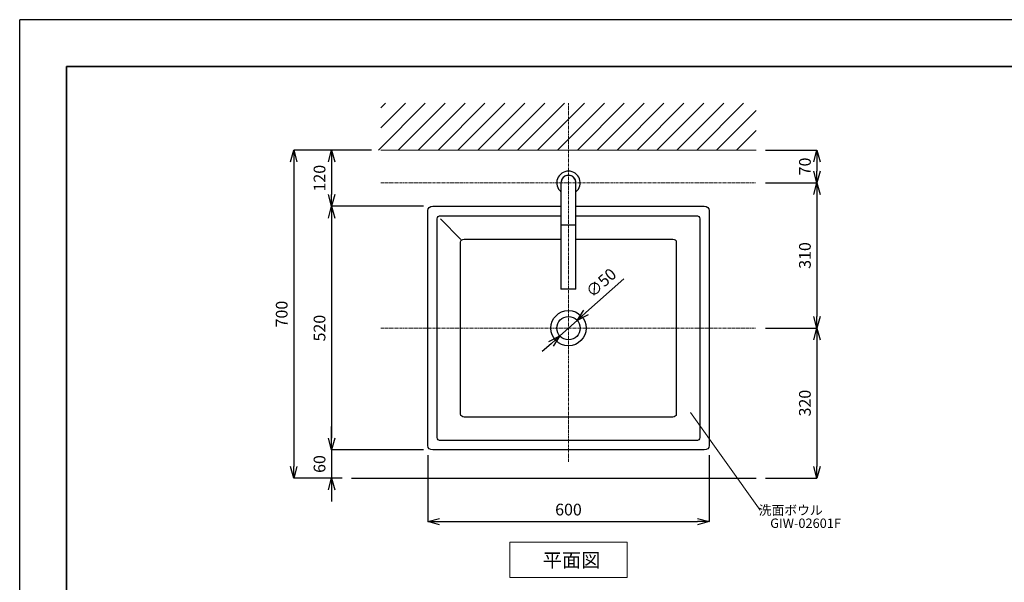
# Model space of a CAD drawing. Units: millimetres. Extents: x 20928 to 35524, y -6013 to 3136.
# Drawn here: x 31324 to 33424, y 523 to 1723 of the extents above; entities that cross this region are included whole.
import ezdxf
from ezdxf.enums import TextEntityAlignment as Align

# ---------------------------------------------------------------- set-up
doc = ezdxf.new("R2010")
doc.units = ezdxf.units.MM
doc.linetypes.add('CENTER1', pattern=[10, 6.25, -1.25, 1.25, -1.25])
for name, color, linetype, lineweight in [('0-1', 5, 'Continuous', 15), ('中心線', 1, 'CENTER1', 15), ('図面枠', 6, 'Continuous', 25), ('太線', 7, 'Continuous', 15), ('寸法線', 3, 'Continuous', 15), ('文字', 4, 'Continuous', 15), ('細線', 6, 'Continuous', 9)]:
    doc.layers.add(name, color=color, linetype=linetype, lineweight=lineweight)
doc.layers.add('_0-2_', color=7, linetype='Continuous')
doc.styles.add('japanese', font='romans.shx', dxfattribs={"bigfont": 'bigfont.shx'})
doc.dimstyles.new('KIHON', dxfattribs={"dimscale": 10, "dimtxt": 2.5, "dimasz": 2.5, "dimexe": 0, "dimexo": 2, "dimgap": 1, "dimtad": 1, "dimdec": 0, "dimdsep": 46, "dimtxsty": 'japanese', "dimblk": 'OPEN30', "dimcen": 2.5, "dimadec": 0, "dimazin": 0, "dimtfac": 1, "dimtdec": 0, "dimtmove": 0, "dimatfit": 0, "dimfxl": 1, "dimarcsym": 0})

# ---------------------------------------------------------------- blocks, each defined once
blk = doc.blocks.new('_Open30')
at = {"color": 0, "linetype": 'ByBlock', "lineweight": -2}
for p, q in [((-1, 0.268), (0, 0)), ((0, 0), (-1, -0.268)), ((0, 0), (-1, 0))]:
    blk.add_line(p, q, dxfattribs=at)
blk = doc.blocks.new('*D64')
at = {"layer": 'Defpoints', "color": 0, "transparency": 16777216}
for p in [(32094.4, 1445.1), (31908.5, 745.1), (32031.8, 745.1)]:
    blk.add_point(p, dxfattribs=at)
at = {"layer": '寸法線', "color": 0, "lineweight": -2, "transparency": 16777216}
for p, q in [((32074.4, 1445.1), (31908.5, 1445.1)), ((31908.5, 1420.1), (31908.5, 770.1)), ((32011.8, 745.1), (31908.5, 745.1))]:
    blk.add_line(p, q, dxfattribs=at)
at = {"layer": '寸法線', "color": 0, "lineweight": -2, "transparency": 16777216, "xscale": 25, "yscale": 25, "zscale": 25}
for p, rotation in [((31908.5, 1445.1), 90), ((31908.5, 745.1), 270)]:
    blk.add_blockref('_Open30', p, dxfattribs=dict(at, rotation=rotation))
at = {"layer": '寸法線', "color": 0, "lineweight": 9, "transparency": 16777216, "insert": (31886, 1095.1), "char_height": 25, "attachment_point": 5, "rotation": 90, "style": 'japanese'}
blk.add_mtext('700', dxfattribs=at)
blk = doc.blocks.new('平面壁')
at = {"layer": '太線', "color": 7, "linetype": 'Continuous'}
blk.add_line((-400, 0), (400, 0), dxfattribs=at)
at = {"layer": '細線', "linetype": 'Continuous', "lineweight": 0}
for p, q in [((-405.4, 0), (-305.4, 100)), ((-400, 90.2), (-390.2, 100)), ((-400, 47.8), (-347.8, 100)), ((-363, 0), (-263, 100)), ((-320.5, 0), (-220.5, 100)), ((-278.1, 0), (-178.1, 100)), ((-235.7, 0), (-135.7, 100)), ((-193.3, 0), (-93.3, 100)), ((-150.8, 0), (-50.8, 100)), ((-108.4, 0), (-8.4, 100)), ((-66, 0), (34, 100)), ((-23.5, 0), (76.5, 100)), ((18.9, 0), (118.9, 100)), ((61.3, 0), (161.3, 100)), ((103.7, 0), (203.7, 100)), ((146.2, 0), (246.2, 100)), ((188.6, 0), (288.6, 100)), ((231, 0), (331, 100)), ((273.4, 0), (373.4, 100)), ((315.9, 0), (400, 84.1)), ((358.3, 0), (400, 41.7))]:
    blk.add_line(p, q, dxfattribs=at)
blk = doc.blocks.new('*D67')
at = {"layer": 'Defpoints', "color": 0, "transparency": 16777216}
for p in [(32205.1, 1325.1), (31989.2, 805.1), (32205.1, 805.1)]:
    blk.add_point(p, dxfattribs=at)
at = {"layer": '寸法線', "color": 0, "lineweight": -2, "transparency": 16777216}
for p, q in [((32185.1, 1325.1), (31989.2, 1325.1)), ((31989.2, 1300.1), (31989.2, 830.1)), ((32185.1, 805.1), (31989.2, 805.1))]:
    blk.add_line(p, q, dxfattribs=at)
at = {"layer": '寸法線', "color": 0, "lineweight": -2, "transparency": 16777216, "xscale": 25, "yscale": 25, "zscale": 25}
for p, rotation in [((31989.2, 1325.1), 90), ((31989.2, 805.1), 270)]:
    blk.add_blockref('_Open30', p, dxfattribs=dict(at, rotation=rotation))
at = {"layer": '寸法線', "color": 0, "lineweight": 9, "transparency": 16777216, "insert": (31966.7, 1065.1), "char_height": 25, "attachment_point": 5, "rotation": 90, "style": 'japanese'}
blk.add_mtext('520', dxfattribs=at)
blk = doc.blocks.new('*D68')
at = {"layer": 'Defpoints', "color": 0, "transparency": 16777216}
for p in [(32205.1, 805.1), (31989.2, 745.1), (32031.8, 745.1)]:
    blk.add_point(p, dxfattribs=at)
at = {"layer": '寸法線', "color": 0, "lineweight": -2, "transparency": 16777216}
for p, q in [((31989.2, 830.1), (31989.2, 855.1)), ((32185.1, 805.1), (31989.2, 805.1)), ((31989.2, 805.1), (31989.2, 745.1)), ((32011.8, 745.1), (31989.2, 745.1)), ((31989.2, 720.1), (31989.2, 695.1))]:
    blk.add_line(p, q, dxfattribs=at)
at = {"layer": '寸法線', "color": 0, "lineweight": -2, "transparency": 16777216, "xscale": 25, "yscale": 25, "zscale": 25}
for p, rotation in [((31989.2, 805.1), 270), ((31989.2, 745.1), 90)]:
    blk.add_blockref('_Open30', p, dxfattribs=dict(at, rotation=rotation))
at = {"layer": '寸法線', "color": 0, "lineweight": 9, "transparency": 16777216, "insert": (31966.7, 775.1), "char_height": 25, "attachment_point": 5, "rotation": 90, "style": 'japanese'}
blk.add_mtext('60', dxfattribs=at)
blk = doc.blocks.new('*D70')
at = {"layer": 'Defpoints', "color": 0, "transparency": 16777216}
for p in [(32094.4, 1445.1), (31989.2, 1325.1), (32205.1, 1325.1)]:
    blk.add_point(p, dxfattribs=at)
at = {"layer": '寸法線', "color": 0, "lineweight": -2, "transparency": 16777216}
for p, q in [((32074.4, 1445.1), (31989.2, 1445.1)), ((31989.2, 1420.1), (31989.2, 1350.1)), ((32185.1, 1325.1), (31989.2, 1325.1))]:
    blk.add_line(p, q, dxfattribs=at)
at = {"layer": '寸法線', "color": 0, "lineweight": -2, "transparency": 16777216, "xscale": 25, "yscale": 25, "zscale": 25}
for p, rotation in [((31989.2, 1445.1), 90), ((31989.2, 1325.1), 270)]:
    blk.add_blockref('_Open30', p, dxfattribs=dict(at, rotation=rotation))
at = {"layer": '寸法線', "color": 0, "lineweight": 9, "transparency": 16777216, "insert": (31966.7, 1385.1), "char_height": 25, "attachment_point": 5, "rotation": 90, "style": 'japanese'}
blk.add_mtext('120', dxfattribs=at)
blk = doc.blocks.new('*D86')
at = {"layer": 'Defpoints', "color": 0, "transparency": 16777216}
for p in [(32894.4, 1445.1), (32894.4, 1375.1), (33024.4, 1375.1)]:
    blk.add_point(p, dxfattribs=at)
at = {"layer": '寸法線', "color": 0, "lineweight": -2, "transparency": 16777216}
for p, q in [((32914.4, 1445.1), (33024.4, 1445.1)), ((33024.4, 1420.1), (33024.4, 1400.1)), ((32914.4, 1375.1), (33024.4, 1375.1))]:
    blk.add_line(p, q, dxfattribs=at)
at = {"layer": '寸法線', "color": 0, "lineweight": -2, "transparency": 16777216, "xscale": 25, "yscale": 25, "zscale": 25}
for p, rotation in [((33024.4, 1445.1), 90), ((33024.4, 1375.1), 270)]:
    blk.add_blockref('_Open30', p, dxfattribs=dict(at, rotation=rotation))
at = {"layer": '寸法線', "color": 0, "lineweight": 9, "transparency": 16777216, "insert": (33001.9, 1410.1), "char_height": 25, "attachment_point": 5, "rotation": 90, "style": 'japanese'}
blk.add_mtext('70', dxfattribs=at)
blk = doc.blocks.new('*D71')
at = {"layer": 'Defpoints', "color": 0, "transparency": 16777216}
for p in [(32894.4, 1375.1), (32894.4, 1065.1), (33024.4, 1065.1)]:
    blk.add_point(p, dxfattribs=at)
at = {"layer": '寸法線', "color": 0, "lineweight": -2, "transparency": 16777216}
for p, q in [((32914.4, 1375.1), (33024.4, 1375.1)), ((33024.4, 1350.1), (33024.4, 1090.1)), ((32914.4, 1065.1), (33024.4, 1065.1))]:
    blk.add_line(p, q, dxfattribs=at)
at = {"layer": '寸法線', "color": 0, "lineweight": -2, "transparency": 16777216, "xscale": 25, "yscale": 25, "zscale": 25}
for p, rotation in [((33024.4, 1375.1), 90), ((33024.4, 1065.1), 270)]:
    blk.add_blockref('_Open30', p, dxfattribs=dict(at, rotation=rotation))
at = {"layer": '寸法線', "color": 0, "lineweight": 9, "transparency": 16777216, "insert": (33001.9, 1220.1), "char_height": 25, "attachment_point": 5, "rotation": 90, "style": 'japanese'}
blk.add_mtext('310', dxfattribs=at)
blk = doc.blocks.new('*D72')
at = {"layer": 'Defpoints', "color": 0, "transparency": 16777216}
for p in [(32894.4, 1065.1), (32894.4, 745.1), (33024.4, 745.1)]:
    blk.add_point(p, dxfattribs=at)
at = {"layer": '寸法線', "color": 0, "lineweight": -2, "transparency": 16777216}
for p, q in [((32914.4, 1065.1), (33024.4, 1065.1)), ((33024.4, 1040.1), (33024.4, 770.1)), ((32914.4, 745.1), (33024.4, 745.1))]:
    blk.add_line(p, q, dxfattribs=at)
at = {"layer": '寸法線', "color": 0, "lineweight": -2, "transparency": 16777216, "xscale": 25, "yscale": 25, "zscale": 25}
for p, rotation in [((33024.4, 1065.1), 90), ((33024.4, 745.1), 270)]:
    blk.add_blockref('_Open30', p, dxfattribs=dict(at, rotation=rotation))
at = {"layer": '寸法線', "color": 0, "lineweight": 9, "transparency": 16777216, "insert": (33001.9, 905.1), "char_height": 25, "attachment_point": 5, "rotation": 90, "style": 'japanese'}
blk.add_mtext('320', dxfattribs=at)
blk = doc.blocks.new('*D74')
at = {"layer": 'Defpoints', "color": 0, "transparency": 16777216}
for p in [(32513.1, 1081.7), (32475.8, 1048.4)]:
    blk.add_point(p, dxfattribs=at)
at = {"layer": '寸法線', "color": 0, "lineweight": -2, "transparency": 16777216}
for p, q in [((32531.7, 1098.4), (32612.2, 1170.6)), ((32475.8, 1048.4), (32513.1, 1081.7)), ((32457.2, 1031.7), (32438.6, 1015))]:
    blk.add_line(p, q, dxfattribs=at)
at = {"layer": '寸法線', "color": 0, "lineweight": -2, "transparency": 16777216, "xscale": 25, "yscale": 25, "zscale": 25}
for p, rotation in [((32513.1, 1081.7), 221.8694775475483), ((32475.8, 1048.4), 41.86947754754834)]:
    blk.add_blockref('_Open30', p, dxfattribs=dict(at, rotation=rotation))
at = {"layer": '寸法線', "color": 0, "lineweight": 9, "transparency": 16777216, "insert": (32566.2, 1159.6), "char_height": 25, "attachment_point": 5, "rotation": 41.8695, "style": 'japanese'}
blk.add_mtext('∅50', dxfattribs=at)
blk = doc.blocks.new('*D77')
at = {"layer": 'Defpoints', "color": 0, "transparency": 16777216}
for p in [(32194.4, 814.3), (32794.4, 814.3), (32794.4, 652.2)]:
    blk.add_point(p, dxfattribs=at)
at = {"layer": '寸法線', "color": 0, "lineweight": -2, "transparency": 16777216}
for p, q in [((32194.4, 794.3), (32194.4, 652.2)), ((32794.4, 794.3), (32794.4, 652.2)), ((32219.4, 652.2), (32769.4, 652.2))]:
    blk.add_line(p, q, dxfattribs=at)
at = {"layer": '寸法線', "color": 0, "lineweight": -2, "transparency": 16777216, "xscale": 25, "yscale": 25, "zscale": 25, "rotation": 180}
blk.add_blockref('_Open30', (32194.4, 652.2), dxfattribs=at)
at = {"layer": '寸法線', "color": 0, "lineweight": -2, "transparency": 16777216, "xscale": 25, "yscale": 25, "zscale": 25}
blk.add_blockref('_Open30', (32794.4, 652.2), dxfattribs=at)
at = {"layer": '寸法線', "color": 0, "lineweight": 9, "transparency": 16777216, "insert": (32494.4, 674.7), "char_height": 25, "attachment_point": 5, "style": 'japanese'}
blk.add_mtext('600', dxfattribs=at)

msp = doc.modelspace()

# ---------------------------------------------------------------- linework, layer by layer
msp.add_line((32031.84, 745.06), (32894.45, 745.06))
at = {"layer": '0-1', "lineweight": 25}
for p, q in [((32491.3, 1390.96), (32491.3, 1390.74)), ((32497.4, 1390.96), (32496.92, 1391.07)), ((32496.92, 1391.07), (32496.92, 1391.07)), ((32497.4, 1390.96), (32497.4, 1390.78)), ((32478.45, 1375.06), (32478.45, 1148.12)), ((32510.45, 1148.12), (32510.45, 1375.06)), ((32509.95, 1285.06), (32478.95, 1285.06)), ((32510.45, 1148.12), (32478.45, 1148.12))]:
    msp.add_line(p, q, dxfattribs=at)
for centre, radius, start, end in [((32494.45, 1375.12), 25, 309.7959, 230.20405), ((32494.45, 1375.06), 16, 0, 180), ((32494.45, 1375.12), 16, 101.25554, 173.20611), ((32494.45, 1374.57), 16.69, 81.48289, 100.88066), ((32494.45, 1375.12), 16, 6.79389, 79.44216), ((32478.95, 1285.56), 0.5, 180, 270), ((32509.95, 1285.56), 0.5, 270, 0)]:
    msp.add_arc(centre, radius, start, end, dxfattribs=at)
at = {"layer": '_0-2_', "color": 5, "linetype": 'Continuous', "lineweight": 25}
msp.add_line((32221.5, 1298.08), (32264.93, 1254.56), dxfattribs=at)
for radius in [37.5, 25]:
    msp.add_circle((32494.45, 1065.06), radius, dxfattribs=at)
for points, knots in [([(32510.45, 1325.05), (32649.6, 1325.05), (32783.8, 1325.05), (32783.8, 1325.05), (32789.65, 1325.05), (32794.45, 1320.91), (32794.45, 1315.86), (32794.45, 1315.86), (32794.45, 814.31), (32794.45, 814.31), (32794.45, 809.23), (32789.65, 805.09), (32783.8, 805.09), (32783.8, 805.09), (32205.07, 805.09), (32205.07, 805.09), (32199.22, 805.09), (32194.45, 809.23), (32194.45, 814.31), (32194.45, 814.31), (32194.45, 1315.86), (32194.45, 1315.86), (32194.45, 1320.91), (32199.22, 1325.05), (32205.07, 1325.05), (32205.07, 1325.05), (32339.28, 1325.05), (32478.45, 1325.05)], [0.5184552, 0.5184552, 0.5184552, 0.5184552, 1, 1, 1, 2, 2, 2, 3, 3, 3, 4, 4, 4, 5, 5, 5, 6, 6, 6, 7, 7, 7, 8, 8, 8, 8.4815766, 8.4815766, 8.4815766, 8.4815766]), ([(32510.45, 1305.06), (32641.04, 1305.06), (32766.71, 1305.06), (32766.71, 1305.06), (32770.95, 1305.06), (32774.43, 1302.11), (32774.43, 1298.53), (32774.43, 1298.53), (32774.43, 831.6), (32774.43, 831.6), (32774.43, 828.02), (32770.95, 825.08), (32766.71, 825.08), (32766.71, 825.08), (32222.16, 825.08), (32222.16, 825.08), (32217.92, 825.08), (32214.44, 828.02), (32214.44, 831.6), (32214.44, 831.6), (32214.44, 1298.53), (32214.44, 1298.53), (32214.44, 1302.11), (32217.92, 1305.06), (32222.16, 1305.06), (32222.16, 1305.06), (32347.84, 1305.06), (32478.45, 1305.06)], [0.5196139, 0.5196139, 0.5196139, 0.5196139, 1, 1, 1, 2, 2, 2, 3, 3, 3, 4, 4, 4, 5, 5, 5, 6, 6, 6, 7, 7, 7, 8, 8, 8, 8.4804178, 8.4804178, 8.4804178, 8.4804178]), ([(32510.45, 1255.07), (32615.99, 1255.07), (32716.7, 1255.07), (32716.7, 1255.07), (32720.97, 1255.07), (32724.44, 1252.23), (32724.44, 1248.78), (32724.44, 1248.78), (32724.44, 881.33), (32724.44, 881.33), (32724.44, 877.88), (32720.97, 875.07), (32716.7, 875.07), (32716.7, 875.07), (32272.17, 875.07), (32272.17, 875.07), (32267.93, 875.07), (32264.45, 877.88), (32264.45, 881.33), (32264.45, 881.33), (32264.45, 1248.78), (32264.45, 1248.78), (32264.45, 1252.23), (32267.93, 1255.07), (32272.17, 1255.07), (32272.17, 1255.07), (32372.89, 1255.07), (32478.45, 1255.07)], [0.5240335, 0.5240335, 0.5240335, 0.5240335, 1, 1, 1, 2, 2, 2, 3, 3, 3, 4, 4, 4, 5, 5, 5, 6, 6, 6, 7, 7, 7, 8, 8, 8, 8.4760054, 8.4760054, 8.4760054, 8.4760054])]:
    msp.add_open_spline(points, degree=3, knots=knots, dxfattribs=at)
at = {"layer": 'Defpoints'}
for points in [[(35523.97, 1723.29), (31323.97, 1723.29)], [(31323.97, -1246.71), (31323.97, 1723.29)]]:
    msp.add_lwpolyline(points, dxfattribs=at)
at = {"layer": '中心線', "lineweight": 0}
for p, q in [((32494.45, 780.09), (32494.45, 1545.06)), ((32094.45, 1375.06), (32894.45, 1375.06)), ((32094.45, 1065.06), (32894.45, 1065.06))]:
    msp.add_line(p, q, dxfattribs=at)
at = {"layer": '図面枠', "linetype": 'Continuous', "lineweight": 35}
for p, q in [((31423.97, -1146.71), (31423.97, 1623.29)), ((31423.97, 1623.29), (35423.97, 1623.29))]:
    msp.add_line(p, q, dxfattribs=at)
at = {"layer": '文字', "lineweight": 15}
msp.add_line((32755, 885.37), (32902.94, 676.88), dxfattribs=at)
at = {"layer": '文字', "linetype": 'Continuous', "lineweight": 15}
for p, q in [((32369.45, 608.29), (32619.45, 608.29)), ((32369.45, 608.29), (32369.45, 533.29)), ((32619.45, 533.29), (32619.45, 608.29)), ((32369.45, 533.29), (32619.45, 533.29))]:
    msp.add_line(p, q, dxfattribs=at)

# ---------------------------------------------------------------- block references
at = {"lineweight": 5}
msp.add_blockref('平面壁', (32494.45, 1445.06), dxfattribs=at)

# ---------------------------------------------------------------- texts
at = {"layer": '文字', "lineweight": 15, "style": 'japanese'}
for s, height, p in [('洗面ボウル', 20, (32900.18, 666.65)), ('平面図', 30, (32439.61, 554.89))]:
    msp.add_text(s, height=height, dxfattribs=at).set_placement(p)
msp.add_text('GIW-02601F', height=20, dxfattribs=at).set_placement((33000.09, 646.21), align=Align.MIDDLE)

# ---------------------------------------------------------------- dimensions: what is measured, and where the dimension line sits
at = {"layer": '寸法線', "lineweight": 9}
for base, p1, p2, picture, middle in [((31908.45, 745.06), (32094.45, 1445.06), (32031.84, 745.06), '*D64', (31885.95, 1095.06)), ((31989.23, 1325.05), (32094.45, 1445.06), (32205.07, 1325.05), '*D70', (31966.73, 1385.05)), ((33024.37, 1065.06), (32894.45, 1375.06), (32894.45, 1065.06), '*D71', (33001.87, 1220.06)), ((31989.23, 805.09), (32205.07, 1325.05), (32205.07, 805.09), '*D67', (31966.73, 1065.07)), ((33024.37, 745.06), (32894.45, 1065.06), (32894.45, 745.06), '*D72', (33001.87, 905.06))]:
    dim = msp.add_linear_dim(base=base, p1=p1, p2=p2, angle=90, dimstyle='KIHON', dxfattribs=at)
    dim.commit()
    dim.dimension.update_dxf_attribs({"geometry": picture, "text_midpoint": middle})
for base, p1, p2, picture, middle in [((33024.37, 1375.06), (32894.45, 1445.06), (32894.45, 1375.06), '*D86', (33024.37, 1410.06)), ((31989.23, 745.06), (32205.07, 805.09), (32031.84, 745.06), '*D68', (31989.23, 775.07))]:
    dim = msp.add_linear_dim(base=base, p1=p1, p2=p2, angle=90, dimstyle='KIHON', dxfattribs=at)
    dim.commit()
    dim.dimension.update_dxf_attribs({"geometry": picture, "text_midpoint": middle, "dimtype": 160})
dim = msp.add_diameter_dim_2p(p1=(32475.83, 1048.37), p2=(32513.07, 1081.74), dimstyle='KIHON', dxfattribs=at)
dim.commit()
dim.dimension.update_dxf_attribs({"geometry": '*D74', "text_midpoint": (32581.24, 1142.84), "dimtype": 163})
dim = msp.add_linear_dim(base=(32794.45, 652.21), p1=(32194.45, 814.31), p2=(32794.45, 814.31), dimstyle='KIHON', dxfattribs=at)
dim.commit()
dim.dimension.update_dxf_attribs({"geometry": '*D77', "text_midpoint": (32494.45, 674.71)})

doc.saveas('drawing.dxf')
